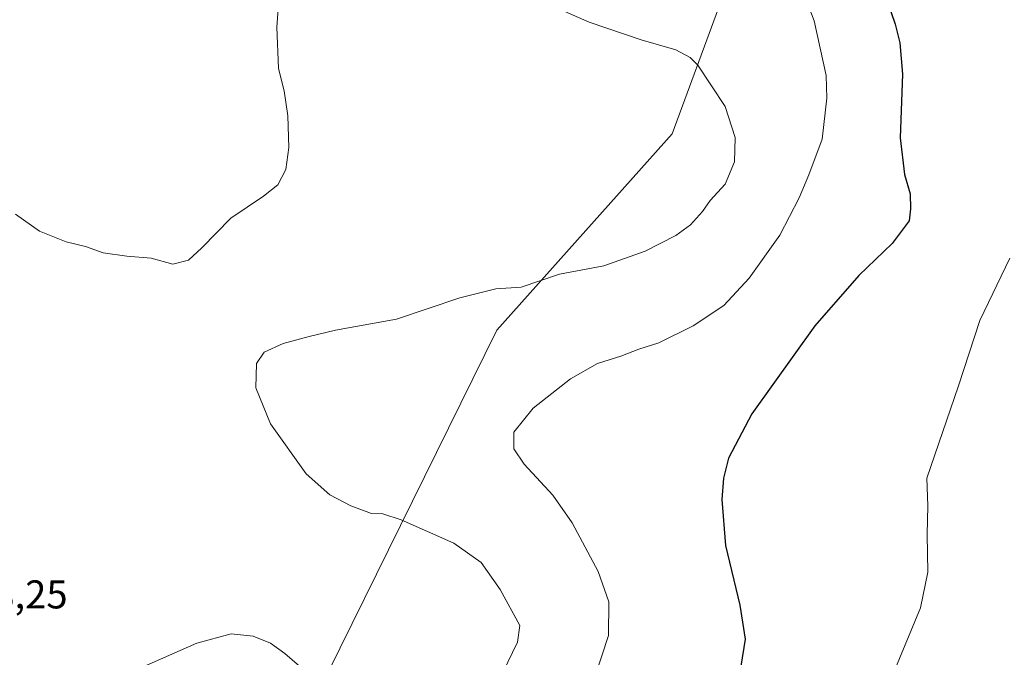
# Model space of a CAD drawing. Units: metres. Extents: x 615070 to 618544, y 4680798 to 4683169.
# Drawn here: x 616093 to 616339, y 4682196 to 4682355 of the extents above; entities that cross this region are included whole.
import ezdxf
from ezdxf.enums import TextEntityAlignment as Align

# ---------------------------------------------------------------- set-up
doc = ezdxf.new("R2010")
doc.units = ezdxf.units.M
doc.header["$MEASUREMENT"] = 0
for name, color, linetype, lineweight in [('Cultivos herbáceos CxS', 92, 'Continuous', 0), ('Curva de nivel maestra', 36, 'Continuous', 30), ('Curva de nivel normal', 36, 'Continuous', 0), ('Rótulo de punto de cota en terreno', 19, 'Continuous', 0)]:
    doc.layers.add(name, color=color, linetype=linetype, lineweight=lineweight)
doc.styles.add('Arial', font='txt', dxfattribs={"height": 0.2})

# ---------------------------------------------------------------- blocks, each defined once
blk = doc.blocks.new('*U151')
at = {"layer": 'Cultivos herbáceos CxS', "color": 92, "linetype": 'Continuous', "lineweight": 0}
blk.add_polyline3d([(616145.8783, 4682143.6433, 379.2604), (616211.9529, 4682277.7335, 382.6208), (616255.7849, 4682326.7479, 386.8094), (616291.8827, 4682424.7755, 377.8575), (616278.9911, 4682442.8333, 379.4932), (616191.3291, 4682497.0085, 377.6792), (616193.9071, 4682509.9069, 377.2732), (616192.2765, 4682524.4749, 377.7624), (616190.7615, 4682538.0113, 378.3947), (616238.3639, 4682529.2645, 374.921), (616264.3251, 4682520.0101, 374.0704), (616295.6357, 4682520.4481, 372.4733), (616309.9969, 4682504.8959, 372.3354), (616351.7603, 4682440.6607, 370.4299), (616448.8871, 4682328.6491, 365.4514), (616459.0239, 4682313.0593, 365.5279), (616453.2297, 4682303.7883, 364.8395), (616451.4911, 4682295.0969, 365.534), (616448.0147, 4682285.2467, 364.9109), (616442.2203, 4682267.8635, 364.5831), (616442.2201, 4682260.3311, 364.2063), (616441.6403, 4682240.6307, 363.979), (616444.5375, 4682221.5093, 363.9453), (616450.9109, 4682190.7995, 364.3825)], dxfattribs=at)
blk = doc.blocks.new('*U153')
at = {"layer": 'Cultivos herbáceos CxS', "color": 92, "linetype": 'Continuous', "lineweight": 0}
blk.add_polyline3d([(615711.42, 4682886.71, 384.99), (615742.42, 4682869.47, 386.57), (615822.7, 4682791.78, 387.28), (615890.26, 4682732.42, 384.92), (615906.45, 4682711.69, 384.37), (615934.92, 4682675.89, 383.5), (615963.26, 4682649.63, 382.81), (616002.33, 4682627.33, 382.38), (616041.43, 4682603.13, 381.8), (616093.85, 4682580.4, 381.64), (616150.93, 4682557.45, 382.75), (616190.76, 4682538.01, 378.39), (616192.28, 4682524.47, 377.76), (616193.91, 4682509.91, 377.27), (616191.33, 4682497.01, 377.68), (616278.99, 4682442.83, 379.49), (616291.88, 4682424.78, 377.86), (616255.78, 4682326.75, 386.81), (616211.95, 4682277.73, 382.62), (616145.88, 4682143.64, 379.26)], dxfattribs=at)
blk = doc.blocks.new('*U180')
at = {"layer": 'Curva de nivel normal', "color": 36, "linetype": 'Continuous', "lineweight": 0}
for points in [[(616121.82, 4682192.92, 385), (616137.15, 4682199.68, 385), (616145.72, 4682201.94, 385), (616151.18, 4682201.41, 385), (616155.53, 4682199.64, 385), (616159.06, 4682197.02, 385), (616165.16, 4682191.84, 385)], [(616213.48, 4682192.3, 385), (616217.15, 4682199.85, 385), (616217.73, 4682204.08, 385), (616212.85, 4682213.03, 385), (616208.11, 4682219.8, 385), (616201.23, 4682224.58, 385), (616188.09, 4682230.44, 385), (616183.56, 4682231.91, 385), (616180.68, 4682232.02, 385), (616175.59, 4682233.94, 385), (616170.28, 4682236.63, 385), (616164.37, 4682241.94, 385), (616155.5, 4682254.39, 385), (616151.83, 4682263.4, 385), (616151.99, 4682269.44, 385), (616153.91, 4682272.29, 385), (616158.64, 4682274.41, 385), (616165.15, 4682276.15, 385), (616171.73, 4682277.73, 385), (616186.98, 4682280.52, 385), (616202.72, 4682285.79, 385), (616211.71, 4682288.06, 385), (616218.04, 4682288.51, 385), (616227.59, 4682291.75, 385), (616238.71, 4682293.81, 385), (616248.99, 4682297.48, 385), (616256.63, 4682301.35, 385), (616260.36, 4682304.05, 385), (616263.36, 4682307.39, 385), (616265.2, 4682310.09, 385), (616268.95, 4682314.21, 385), (616271.32, 4682319.76, 385), (616271.49, 4682325.86, 385), (616268.98, 4682333.6, 385), (616262.17, 4682343.86, 385), (616260.25, 4682345.83, 385), (616256.7, 4682347.71, 385), (616248, 4682350.24, 385), (616235.04, 4682354.6, 385), (616227.62, 4682357.85, 385)], [(616158.35, 4682370.61, 385), (616157.09, 4682353.36, 385), (616157.53, 4682343.05, 385), (616158.91, 4682337.5, 385), (616159.86, 4682331.21, 385), (616160.11, 4682323.34, 385), (616159.29, 4682317.88, 385), (616157.32, 4682314.05, 385), (616153.74, 4682311.17, 385), (616145.63, 4682305.74, 385), (616138.37, 4682298.29, 385), (616135.04, 4682295.26, 385), (616131.12, 4682294.22, 385), (616125.75, 4682295.72, 385), (616119.65, 4682296.2, 385), (616113.75, 4682297.06, 385), (616109.32, 4682298.63, 385), (616104.48, 4682299.82, 385), (616097.81, 4682302.5, 385), (616091.85, 4682306.68, 385)]]:
    blk.add_polyline3d(points, dxfattribs=at)
blk = doc.blocks.new('*U184')
at = {"layer": 'Curva de nivel normal', "color": 36, "linetype": 'Continuous', "lineweight": 0}
blk.add_polyline3d([(616310.11, 4682189.99, 370), (616317.73, 4682208.46, 370), (616319.6, 4682217.34, 370), (616319.39, 4682226.79, 370), (616319.59, 4682233.92, 370), (616319.33, 4682240.85, 370), (616327.2, 4682263.82, 370), (616332.51, 4682280.17, 370), (616340, 4682295.74, 370)], dxfattribs=at)

msp = doc.modelspace()

# ---------------------------------------------------------------- linework, layer by layer
at = {"layer": 'Cultivos herbáceos CxS', "color": 92, "linetype": 'Continuous', "lineweight": 0}
msp.add_polyline3d([(616190.76, 4682538.01, 378.39), (616192.28, 4682524.47, 377.76), (616193.91, 4682509.91, 377.27), (616191.33, 4682497.01, 377.68), (616278.99, 4682442.83, 379.49), (616291.88, 4682424.78, 377.86), (616255.78, 4682326.75, 386.81), (616211.95, 4682277.73, 382.62), (616145.88, 4682143.64, 379.26)], dxfattribs=at)
msp.add_polyline3d([(616190.76, 4682538.01, 378.39), (616192.28, 4682524.47, 377.76), (616193.91, 4682509.91, 377.27), (616191.33, 4682497.01, 377.68), (616278.99, 4682442.83, 379.49), (616291.88, 4682424.78, 377.86), (616255.78, 4682326.75, 386.81), (616211.95, 4682277.73, 382.62), (616145.88, 4682143.64, 379.26)], dxfattribs=at)
at = {"layer": 'Curva de nivel maestra', "color": 36, "linetype": 'Continuous', "lineweight": 30}
msp.add_polyline3d([(616304.58, 4682374.12, 375), (616311.43, 4682354.09, 375), (616312.61, 4682349.44, 375), (616313.2, 4682341.61, 375), (616312.69, 4682325.78, 375), (616313.76, 4682316.62, 375), (616315.12, 4682311.78, 375), (616315.24, 4682308.05, 375), (616314.86, 4682305.05, 375), (616310.68, 4682299.39, 375), (616302.32, 4682291.39, 375), (616291.34, 4682278.84, 375), (616275.66, 4682256.89, 375), (616269.81, 4682245.8, 375), (616268.56, 4682240.84, 375), (616268.12, 4682235.47, 375), (616269.09, 4682224.02, 375), (616272.6, 4682209.1, 375), (616273.99, 4682200.67, 375), (616272.91, 4682193.88, 375)], dxfattribs=at)
at = {"layer": 'Curva de nivel normal', "color": 36, "linetype": 'Continuous', "lineweight": 0}
msp.add_polyline3d([(616236.6, 4682191.62, 380), (616239.82, 4682201.56, 380), (616239.96, 4682209.99, 380), (616237.27, 4682217.54, 380), (616230.8, 4682229.68, 380), (616225.93, 4682236.54, 380), (616218.79, 4682244.34, 380), (616216.22, 4682248.12, 380), (616216.25, 4682252.31, 380), (616221.05, 4682258.26, 380), (616230.39, 4682265.61, 380), (616237.1, 4682269.44, 380), (616242.97, 4682271.3, 380), (616247.39, 4682273.01, 380), (616252.45, 4682274.58, 380), (616261, 4682278.86, 380), (616268.61, 4682283.92, 380), (616274.93, 4682290.73, 380), (616282.64, 4682301.43, 380), (616287.48, 4682310.77, 380), (616289.86, 4682316.53, 380), (616293.19, 4682325.42, 380), (616294.34, 4682335.65, 380), (616294.16, 4682341.28, 380), (616291.2, 4682354.92, 380), (616289.47, 4682359.49, 380)], dxfattribs=at)

# ---------------------------------------------------------------- block references
at = {"layer": 'Cultivos herbáceos CxS', "color": 92, "linetype": 'Continuous', "lineweight": 0}
for name in ['*U151', '*U153']:
    msp.add_blockref(name, (0, 0), dxfattribs=at)
at = {"layer": 'Curva de nivel normal', "color": 36, "linetype": 'Continuous', "lineweight": 0}
for name in ['*U180', '*U184']:
    msp.add_blockref(name, (0, 0), dxfattribs=at)

# ---------------------------------------------------------------- texts
at = {"layer": 'Rótulo de punto de cota en terreno', "color": 19, "linetype": 'Continuous', "lineweight": 0, "style": 'Arial'}
msp.add_text('388,25', height=7, dxfattribs=at).set_placement((616075.71, 4682206.12), align=Align.BOTTOM_LEFT)

doc.saveas('drawing.dxf')
